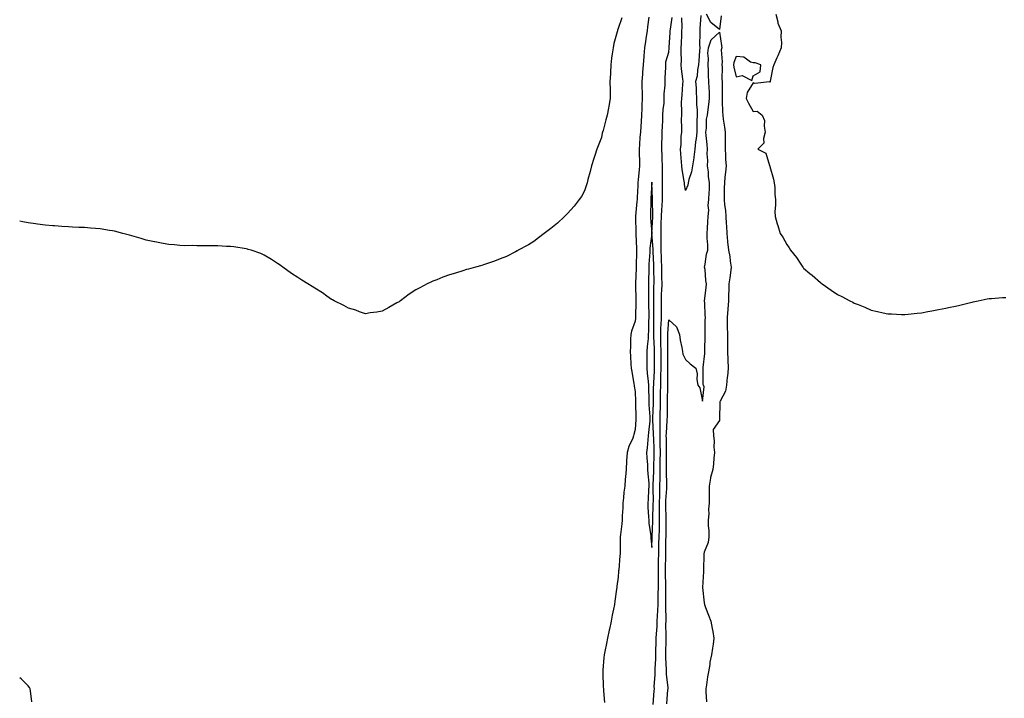
# Model space of a CAD drawing. Units: inches. Extents: x 1000163 to 1002803, y 7282058 to 7284698.
# Drawn here: x 1000163 to 1000747, y 7282966 to 7283369 of the extents above; entities that cross this region are included whole.
import ezdxf

# ---------------------------------------------------------------- set-up
doc = ezdxf.new("R2010")
doc.units = ezdxf.units.IN
doc.header["$MEASUREMENT"] = 0
doc.layers.add('Contour_10007282', color=7, linetype='Continuous', true_color=0xdd23e5)

msp = doc.modelspace()

# ---------------------------------------------------------------- linework, layer by layer
at = {"layer": 'Contour_10007282'}
for points in [[(1000520.29, 7283369.68, 3149), (1000518.05, 7283363.28, 3149), (1000517.68, 7283362.29, 3149), (1000517.57, 7283361.92, 3149), (1000517.42, 7283361.3, 3149), (1000515.49, 7283354.48, 3149), (1000514.97, 7283351.92, 3149), (1000514.5, 7283348.37, 3149), (1000514.13, 7283345.84, 3149), (1000513.62, 7283341.92, 3149), (1000513.4, 7283337.27, 3149), (1000513.4, 7283336.57, 3149), (1000513.15, 7283331.92, 3149), (1000513.19, 7283327.06, 3149), (1000513.21, 7283326.76, 3149), (1000513.25, 7283321.92, 3149), (1000512.57, 7283317.4, 3149), (1000512.28, 7283316.15, 3149), (1000511.56, 7283311.92, 3149), (1000510.73, 7283309.24, 3149), (1000509.05, 7283302.92, 3149), (1000508.76, 7283301.92, 3149), (1000508.62, 7283301.35, 3149), (1000508.05, 7283298.76, 3149), (1000506.1, 7283293.87, 3149), (1000505.36, 7283291.92, 3149), (1000504.11, 7283287.98, 3149), (1000503.62, 7283286.35, 3149), (1000502.17, 7283281.92, 3149), (1000501.42, 7283278.55, 3149), (1000500.06, 7283273.93, 3149), (1000499.55, 7283271.92, 3149), (1000499.21, 7283270.76, 3149), (1000498.05, 7283267.1, 3149), (1000496.18, 7283263.79, 3149), (1000494.89, 7283261.92, 3149), (1000491.98, 7283257.99, 3149), (1000488.05, 7283253.62, 3149), (1000487.17, 7283252.8, 3149), (1000486.16, 7283251.92, 3149), (1000481.94, 7283248.03, 3149), (1000478.05, 7283244.81, 3149), (1000476.41, 7283243.56, 3149), (1000474.09, 7283241.92, 3149), (1000470.81, 7283239.16, 3149), (1000468.05, 7283237.17, 3149), (1000464.77, 7283235.2, 3149), (1000458.77, 7283231.92, 3149), (1000458.34, 7283231.63, 3149), (1000458.05, 7283231.46, 3149), (1000457.17, 7283231.04, 3149), (1000451.7, 7283228.27, 3149), (1000448.05, 7283226.71, 3149), (1000444.57, 7283225.4, 3149), (1000439.98, 7283223.85, 3149), (1000438.05, 7283223.18, 3149), (1000437.05, 7283222.92, 3149), (1000433.45, 7283221.92, 3149), (1000429.24, 7283220.73, 3149), (1000428.05, 7283220.39, 3149), (1000425.81, 7283219.68, 3149), (1000421.59, 7283218.38, 3149), (1000418.05, 7283217.26, 3149), (1000414.1, 7283215.87, 3149), (1000410.55, 7283214.42, 3149), (1000408.05, 7283213.47, 3149), (1000406.96, 7283213.01, 3149), (1000404.79, 7283211.92, 3149), (1000400.28, 7283209.69, 3149), (1000398.05, 7283208.42, 3149), (1000394.11, 7283205.86, 3149), (1000388.9, 7283201.92, 3149), (1000388.38, 7283201.59, 3149), (1000388.05, 7283201.35, 3149)], [(1000536.17, 7283370.04, 3150), (1000535.52, 7283364.45, 3150), (1000535.19, 7283361.92, 3150), (1000534.67, 7283358.54, 3150), (1000534.3, 7283355.67, 3150), (1000533.69, 7283351.92, 3150), (1000533.27, 7283347.14, 3150), (1000533.25, 7283346.72, 3150), (1000532.83, 7283341.92, 3150), (1000532.5, 7283337.47, 3150), (1000532.45, 7283336.32, 3150), (1000532.16, 7283331.92, 3150), (1000532.14, 7283327.83, 3150), (1000532.29, 7283326.16, 3150), (1000532.28, 7283321.92, 3150), (1000532.04, 7283317.93, 3150), (1000532.01, 7283315.88, 3150), (1000531.8, 7283311.92, 3150), (1000531.67, 7283308.3, 3150), (1000531.38, 7283305.25, 3150), (1000531.25, 7283301.92, 3150), (1000530.97, 7283299, 3150), (1000530.69, 7283294.56, 3150), (1000530.45, 7283291.92, 3150), (1000530.43, 7283289.54, 3150), (1000530.68, 7283284.55, 3150), (1000530.66, 7283281.92, 3150), (1000530.45, 7283279.52, 3150), (1000529.9, 7283273.77, 3150), (1000529.74, 7283271.92, 3150), (1000529.65, 7283270.32, 3150), (1000529.31, 7283263.18, 3150), (1000529.24, 7283261.92, 3150), (1000529.17, 7283260.8, 3150), (1000528.26, 7283252.13, 3150), (1000528.25, 7283251.92, 3150), (1000528.26, 7283251.71, 3150), (1000528.41, 7283242.28, 3150), (1000528.43, 7283241.92, 3150), (1000528.41, 7283241.56, 3150), (1000528.95, 7283232.82, 3150), (1000528.92, 7283231.92, 3150), (1000528.88, 7283231.09, 3150), (1000528.65, 7283222.52, 3150), (1000528.61, 7283221.92, 3150), (1000528.61, 7283221.36, 3150), (1000528.4, 7283212.27, 3150), (1000528.4, 7283211.57, 3150), (1000528.47, 7283202.34, 3150), (1000528.48, 7283201.92, 3150), (1000528.47, 7283201.5, 3150), (1000528.28, 7283192.15, 3150), (1000528.28, 7283191.92, 3150), (1000528.26, 7283191.71, 3150), (1000528.05, 7283189.78, 3150), (1000526.02, 7283183.95, 3150), (1000525.47, 7283181.92, 3150), (1000525.33, 7283179.2, 3150), (1000525.31, 7283174.66, 3150), (1000525.15, 7283171.92, 3150), (1000525.3, 7283169.17, 3150), (1000525.62, 7283164.35, 3150), (1000525.76, 7283161.92, 3150), (1000526.09, 7283159.96, 3150), (1000527.31, 7283152.66, 3150), (1000527.43, 7283151.92, 3150), (1000527.51, 7283151.38, 3150), (1000528.05, 7283148.21, 3150), (1000528.35, 7283142.22, 3150), (1000528.36, 7283141.92, 3150), (1000528.37, 7283141.6, 3150), (1000528.42, 7283132.29, 3150), (1000528.44, 7283131.92, 3150), (1000528.41, 7283131.56, 3150), (1000528.05, 7283125.56, 3150), (1000527.33, 7283122.64, 3150), (1000527.19, 7283121.92, 3150), (1000526.68, 7283120.55, 3150), (1000524.37, 7283115.6, 3150), (1000523.36, 7283111.92, 3150), (1000523.03, 7283106.94, 3150), (1000523.02, 7283106.89, 3150), (1000522.68, 7283101.92, 3150), (1000522.37, 7283097.6, 3150), (1000522.27, 7283096.14, 3150), (1000521.96, 7283091.92, 3150), (1000521.47, 7283088.5, 3150), (1000521.18, 7283085.05, 3150), (1000520.77, 7283081.92, 3150), (1000520.78, 7283079.19, 3150), (1000520.48, 7283074.35, 3150), (1000520.49, 7283071.92, 3150), (1000520.22, 7283069.75, 3150), (1000519.43, 7283063.3, 3150), (1000519.26, 7283061.92, 3150), (1000519.17, 7283060.8, 3150), (1000519.25, 7283053.12, 3150), (1000519.17, 7283051.92, 3150), (1000519.06, 7283050.91, 3150), (1000518.35, 7283042.22, 3150), (1000518.31, 7283041.92, 3150), (1000518.29, 7283041.68, 3150), (1000518.05, 7283038.14, 3150), (1000517.28, 7283032.69, 3150), (1000517.18, 7283031.92, 3150), (1000517.05, 7283030.92, 3150), (1000516.06, 7283023.91, 3150), (1000515.8, 7283021.92, 3150), (1000515.26, 7283019.13, 3150), (1000514.47, 7283015.5, 3150), (1000513.81, 7283011.92, 3150), (1000512.83, 7283007.14, 3150), (1000512.73, 7283006.6, 3150), (1000511.79, 7283001.92, 3150), (1000511.17, 7282998.8, 3150), (1000510.08, 7282993.95, 3150), (1000509.66, 7282991.92, 3150), (1000509.49, 7282990.48, 3150), (1000509, 7282982.87, 3150), (1000508.89, 7282981.92, 3150), (1000508.9, 7282981.07, 3150), (1000509.22, 7282973.09, 3150), (1000509.23, 7282971.92, 3150), (1000509.27, 7282970.7, 3150), (1000509.83, 7282963.7, 3150)], [(1000538.74, 7282962.61, 3150), (1000539.38, 7282970.59, 3150), (1000539.48, 7282971.92, 3150), (1000539.44, 7282973.31, 3150), (1000539.91, 7282980.06, 3150), (1000539.88, 7282981.92, 3150), (1000539.91, 7282983.78, 3150), (1000540.34, 7282989.63, 3150), (1000540.36, 7282991.92, 3150), (1000540.4, 7282994.27, 3150), (1000540.52, 7282999.45, 3150), (1000540.56, 7283001.92, 3150), (1000540.67, 7283004.54, 3150), (1000541.13, 7283008.84, 3150), (1000541.23, 7283011.92, 3150), (1000541.33, 7283015.2, 3150), (1000541.6, 7283018.37, 3150), (1000541.7, 7283021.92, 3150), (1000541.76, 7283025.63, 3150), (1000541.83, 7283028.14, 3150), (1000541.88, 7283031.92, 3150), (1000541.88, 7283035.75, 3150), (1000541.99, 7283037.98, 3150), (1000541.98, 7283041.92, 3150), (1000542.02, 7283045.89, 3150), (1000542.03, 7283047.94, 3150), (1000542.08, 7283051.92, 3150), (1000542.18, 7283056.05, 3150), (1000542.23, 7283057.74, 3150), (1000542.33, 7283061.92, 3150), (1000542.45, 7283066.32, 3150), (1000542.51, 7283067.46, 3150), (1000542.63, 7283071.92, 3150), (1000542.61, 7283076.48, 3150), (1000542.63, 7283077.34, 3150), (1000542.61, 7283081.92, 3150), (1000542.71, 7283086.58, 3150), (1000542.69, 7283087.28, 3150), (1000542.8, 7283091.92, 3150), (1000542.85, 7283096.72, 3150), (1000542.86, 7283097.11, 3150), (1000542.92, 7283101.92, 3150), (1000543.01, 7283106.88, 3150), (1000543.02, 7283106.95, 3150), (1000543.11, 7283111.92, 3150), (1000542.97, 7283116.84, 3150), (1000542.97, 7283117, 3150), (1000542.84, 7283121.92, 3150), (1000542.87, 7283126.74, 3150), (1000542.85, 7283127.12, 3150), (1000542.9, 7283131.92, 3150), (1000543.2, 7283141.92, 3150), (1000543.22, 7283146.75, 3150), (1000543.22, 7283147.09, 3150), (1000543.24, 7283151.92, 3150), (1000543.39, 7283156.58, 3150), (1000543.39, 7283157.26, 3150), (1000543.54, 7283161.92, 3150), (1000543.52, 7283166.45, 3150), (1000543.52, 7283167.39, 3150), (1000543.5, 7283171.92, 3150), (1000543.4, 7283176.57, 3150), (1000543.4, 7283177.27, 3150), (1000543.29, 7283181.92, 3150), (1000543.43, 7283186.54, 3150), (1000543.49, 7283187.36, 3150), (1000543.65, 7283191.92, 3150), (1000543.66, 7283196.31, 3150), (1000543.66, 7283197.53, 3150), (1000543.67, 7283201.92, 3150), (1000543.81, 7283206.16, 3150), (1000543.91, 7283207.78, 3150), (1000544.05, 7283211.92, 3150), (1000543.99, 7283215.98, 3150), (1000543.95, 7283217.82, 3150), (1000543.89, 7283221.92, 3150), (1000543.76, 7283226.21, 3150), (1000543.74, 7283227.61, 3150), (1000543.61, 7283231.92, 3150), (1000543.52, 7283236.45, 3150), (1000543.55, 7283237.42, 3150), (1000543.45, 7283241.92, 3150), (1000543.6, 7283246.37, 3150), (1000543.62, 7283247.49, 3150), (1000543.76, 7283251.92, 3150), (1000543.93, 7283256.04, 3150), (1000544.13, 7283258, 3150), (1000544.32, 7283261.92, 3150), (1000544.31, 7283265.66, 3150), (1000544.4, 7283268.27, 3150), (1000544.39, 7283271.92, 3150), (1000544.31, 7283275.66, 3150), (1000544.35, 7283278.22, 3150), (1000544.26, 7283281.92, 3150), (1000544.14, 7283285.83, 3150), (1000544.12, 7283287.99, 3150), (1000544.01, 7283291.92, 3150), (1000544, 7283295.97, 3150), (1000544.19, 7283298.06, 3150), (1000544.18, 7283301.92, 3150), (1000544.31, 7283305.66, 3150), (1000544.46, 7283308.33, 3150), (1000544.58, 7283311.92, 3150), (1000544.66, 7283315.31, 3150), (1000545.3, 7283319.17, 3150), (1000545.37, 7283321.92, 3150), (1000545.36, 7283324.61, 3150), (1000545.95, 7283329.82, 3150), (1000545.94, 7283331.92, 3150), (1000545.88, 7283334.09, 3150), (1000546.28, 7283340.15, 3150), (1000546.21, 7283341.92, 3150), (1000546.33, 7283343.64, 3150), (1000548.05, 7283349.34, 3150), (1000548.29, 7283351.68, 3150), (1000548.3, 7283351.92, 3150), (1000548.31, 7283352.18, 3150), (1000548.89, 7283361.08, 3150), (1000548.93, 7283361.92, 3150), (1000549.01, 7283362.88, 3150), (1000550.11, 7283369.86, 3150)], [(1000567.14, 7283371.01, 3149), (1000566.53, 7283363.44, 3149), (1000566.4, 7283361.92, 3149), (1000566.46, 7283360.33, 3149), (1000566.36, 7283353.61, 3149), (1000566.43, 7283351.92, 3149), (1000566.27, 7283350.14, 3149), (1000565.84, 7283344.13, 3149), (1000565.65, 7283341.92, 3149), (1000565, 7283338.87, 3149), (1000564.91, 7283335.06, 3149), (1000563.85, 7283331.92, 3149), (1000564.34, 7283328.21, 3149), (1000564.21, 7283325.76, 3149), (1000564.57, 7283321.92, 3149), (1000564.53, 7283318.4, 3149), (1000564.93, 7283315.04, 3149), (1000564.88, 7283311.92, 3149), (1000564.75, 7283308.62, 3149), (1000564.73, 7283305.24, 3149), (1000564.59, 7283301.92, 3149), (1000564.24, 7283298.11, 3149), (1000563.83, 7283296.14, 3149), (1000563.52, 7283291.92, 3149), (1000562.9, 7283287.07, 3149), (1000562.84, 7283286.71, 3149), (1000562.18, 7283281.92, 3149), (1000561.51, 7283278.46, 3149), (1000559.97, 7283273.84, 3149), (1000559.51, 7283271.92, 3149), (1000559.4, 7283270.57, 3149), (1000558.05, 7283267.39, 3149), (1000557.3, 7283271.17, 3149), (1000557.28, 7283271.92, 3149), (1000557.21, 7283272.76, 3149), (1000555.95, 7283279.82, 3149), (1000555.82, 7283281.92, 3149), (1000555.69, 7283284.28, 3149), (1000555.25, 7283289.12, 3149), (1000555.09, 7283291.92, 3149), (1000555.39, 7283294.58, 3149), (1000555.48, 7283299.35, 3149), (1000555.73, 7283301.92, 3149), (1000555.78, 7283304.19, 3149), (1000555.65, 7283309.52, 3149), (1000555.71, 7283311.92, 3149), (1000555.86, 7283314.11, 3149), (1000555.59, 7283319.46, 3149), (1000555.73, 7283321.92, 3149), (1000555.9, 7283324.07, 3149), (1000556.42, 7283330.29, 3149), (1000556.56, 7283331.92, 3149), (1000556.46, 7283333.51, 3149), (1000555.58, 7283339.45, 3149), (1000555.44, 7283341.92, 3149), (1000555.54, 7283344.43, 3149), (1000555.37, 7283349.24, 3149), (1000555.45, 7283351.92, 3149), (1000555.57, 7283354.4, 3149), (1000555.71, 7283359.58, 3149), (1000555.81, 7283361.92, 3149), (1000555.97, 7283364, 3149), (1000555.85, 7283369.72, 3149)], [(1000579.16, 7283370.81, 3149), (1000578.05, 7283362.87, 3149), (1000573.07, 7283366.94, 3149), (1000570.38, 7283371.92, 3149)], [(1000611.65, 7283371.92, 3150), (1000612.68, 7283367.29, 3150), (1000612.67, 7283366.54, 3150), (1000614.64, 7283361.92, 3150), (1000614.43, 7283358.3, 3150), (1000614.95, 7283355.02, 3150), (1000614.66, 7283351.92, 3150), (1000612.74, 7283347.23, 3150), (1000612.14, 7283346.01, 3150), (1000610.27, 7283341.92, 3150), (1000609.81, 7283340.16, 3150), (1000608.2, 7283332.07, 3150), (1000608.16, 7283331.92, 3150), (1000608.14, 7283331.83, 3150), (1000608.05, 7283331.51, 3150), (1000607.88, 7283331.75, 3150), (1000599.14, 7283330.83, 3150), (1000598.05, 7283331.18, 3150), (1000594.54, 7283325.43, 3150), (1000594.03, 7283321.92, 3150), (1000595.25, 7283319.12, 3150), (1000598.05, 7283314.2, 3150), (1000600.54, 7283314.41, 3150), (1000603.38, 7283311.92, 3150), (1000604.92, 7283308.79, 3150), (1000604.59, 7283305.38, 3150), (1000605.32, 7283301.92, 3150), (1000604.2, 7283298.07, 3150), (1000604.49, 7283295.48, 3150), (1000600.85, 7283291.92, 3150), (1000605.55, 7283289.42, 3150), (1000607.86, 7283282.11, 3150), (1000607.97, 7283281.92, 3150), (1000607.99, 7283281.86, 3150), (1000608.05, 7283281.59, 3150), (1000610.23, 7283274.1, 3150), (1000610.66, 7283271.92, 3150), (1000610.89, 7283269.08, 3150), (1000611.01, 7283264.88, 3150), (1000611.28, 7283261.92, 3150), (1000611.37, 7283258.6, 3150), (1000610.99, 7283254.86, 3150), (1000611.08, 7283251.92, 3150), (1000612.37, 7283247.6, 3150), (1000612.68, 7283246.55, 3150), (1000614.16, 7283241.92, 3150), (1000615.79, 7283239.66, 3150), (1000618.05, 7283235.28, 3150), (1000619.47, 7283233.34, 3150), (1000620.33, 7283231.92, 3150), (1000623.77, 7283227.64, 3150), (1000626.43, 7283223.54, 3150), (1000627.52, 7283221.92, 3150), (1000627.75, 7283221.62, 3150), (1000628.05, 7283221.19, 3150), (1000631.8, 7283218.17, 3150), (1000633.2, 7283217.07, 3150), (1000638.05, 7283212.67, 3150), (1000638.5, 7283212.37, 3150), (1000639.04, 7283211.92, 3150), (1000644.38, 7283208.25, 3150), (1000648.05, 7283205.59, 3150), (1000650.62, 7283204.49, 3150), (1000655.48, 7283201.92, 3150), (1000657.2, 7283201.07, 3150), (1000658.05, 7283200.58, 3150), (1000660.33, 7283199.64, 3150), (1000664.27, 7283198.14, 3150), (1000668.05, 7283196.4, 3150), (1000671.8, 7283195.67, 3150), (1000675.13, 7283194.84, 3150), (1000678.05, 7283194.2, 3150), (1000680.24, 7283194.11, 3150), (1000686.16, 7283193.81, 3150), (1000688.05, 7283193.71, 3150), (1000690.05, 7283193.92, 3150), (1000695.44, 7283194.53, 3150), (1000698.05, 7283194.85, 3150), (1000701.65, 7283195.52, 3150), (1000704, 7283195.97, 3150), (1000708.05, 7283196.75, 3150), (1000712.38, 7283197.59, 3150), (1000714.05, 7283197.92, 3150), (1000718.05, 7283198.7, 3150), (1000720.68, 7283199.29, 3150), (1000726.97, 7283200.84, 3150), (1000728.05, 7283201.11, 3150), (1000728.7, 7283201.27, 3150), (1000731.62, 7283201.92, 3150), (1000736.9, 7283203.07, 3150), (1000738.05, 7283203.3, 3150), (1000739.48, 7283203.35, 3150), (1000746.09, 7283203.88, 3150), (1000748.05, 7283203.92, 3150)], [(1000546.98, 7282962.99, 3149), (1000547.57, 7282971.44, 3149), (1000547.6, 7282971.92, 3149), (1000547.59, 7282972.38, 3149), (1000546.68, 7282980.55, 3149), (1000546.65, 7282981.92, 3149), (1000546.67, 7282983.3, 3149), (1000546.34, 7282990.21, 3149), (1000546.36, 7282991.92, 3149), (1000546.39, 7282993.58, 3149), (1000546.45, 7283000.32, 3149), (1000546.47, 7283001.92, 3149), (1000546.54, 7283003.43, 3149), (1000546.36, 7283010.23, 3149), (1000546.42, 7283011.92, 3149), (1000546.47, 7283013.5, 3149), (1000546.27, 7283020.14, 3149), (1000546.32, 7283021.92, 3149), (1000546.35, 7283023.62, 3149), (1000546.36, 7283030.23, 3149), (1000546.39, 7283031.92, 3149), (1000546.39, 7283033.58, 3149), (1000546.07, 7283039.94, 3149), (1000546.07, 7283041.92, 3149), (1000546.09, 7283043.88, 3149), (1000546.2, 7283050.07, 3149), (1000546.23, 7283051.92, 3149), (1000546.27, 7283053.7, 3149), (1000546.38, 7283060.25, 3149), (1000546.42, 7283061.92, 3149), (1000546.46, 7283063.51, 3149), (1000546.55, 7283070.42, 3149), (1000546.59, 7283071.92, 3149), (1000546.58, 7283073.39, 3149), (1000546.35, 7283080.22, 3149), (1000546.34, 7283081.92, 3149), (1000546.38, 7283083.59, 3149), (1000546.82, 7283090.69, 3149), (1000546.85, 7283091.92, 3149), (1000546.87, 7283093.1, 3149), (1000546.73, 7283100.6, 3149), (1000546.75, 7283101.92, 3149), (1000546.77, 7283103.2, 3149), (1000546.76, 7283110.63, 3149), (1000546.78, 7283111.92, 3149), (1000546.74, 7283113.23, 3149), (1000546.63, 7283120.5, 3149), (1000546.59, 7283121.92, 3149), (1000546.6, 7283123.37, 3149), (1000547.16, 7283131.03, 3149), (1000547.17, 7283131.92, 3149), (1000547.19, 7283132.78, 3149), (1000547.36, 7283141.23, 3149), (1000547.38, 7283141.92, 3149), (1000547.38, 7283142.59, 3149), (1000547.39, 7283151.26, 3149), (1000547.4, 7283151.92, 3149), (1000547.42, 7283152.55, 3149), (1000547.41, 7283161.28, 3149), (1000547.42, 7283161.92, 3149), (1000547.42, 7283162.55, 3149), (1000547.48, 7283171.35, 3149), (1000547.47, 7283171.92, 3149), (1000547.46, 7283172.51, 3149), (1000547.49, 7283181.36, 3149), (1000547.47, 7283181.92, 3149), (1000547.49, 7283182.48, 3149), (1000548.05, 7283190.71, 3149), (1000552.7, 7283186.57, 3149), (1000554.38, 7283181.92, 3149), (1000554.76, 7283178.63, 3149), (1000555.76, 7283174.21, 3149), (1000556.09, 7283171.92, 3149), (1000556.48, 7283170.35, 3149), (1000558.05, 7283167.06, 3149), (1000560.71, 7283164.58, 3149), (1000564.01, 7283161.92, 3149), (1000564.81, 7283158.68, 3149), (1000564.69, 7283155.28, 3149), (1000565.23, 7283151.92, 3149), (1000566.46, 7283150.33, 3149), (1000568.05, 7283142.42, 3149), (1000569.01, 7283150.96, 3149), (1000568.6, 7283151.92, 3149), (1000568.51, 7283152.38, 3149), (1000568.46, 7283161.51, 3149), (1000568.4, 7283161.92, 3149), (1000568.44, 7283162.31, 3149), (1000569.38, 7283170.59, 3149), (1000569.5, 7283171.92, 3149), (1000569.47, 7283173.34, 3149), (1000569.59, 7283180.38, 3149), (1000569.56, 7283181.92, 3149), (1000569.66, 7283183.53, 3149), (1000569.67, 7283190.3, 3149), (1000569.79, 7283191.92, 3149), (1000569.62, 7283193.49, 3149), (1000569.42, 7283200.55, 3149), (1000569.29, 7283201.92, 3149), (1000569.47, 7283203.34, 3149), (1000570.17, 7283209.8, 3149), (1000570.43, 7283211.92, 3149), (1000570.02, 7283213.89, 3149), (1000569.56, 7283220.41, 3149), (1000569.31, 7283221.92, 3149), (1000569.71, 7283223.58, 3149), (1000570.44, 7283229.53, 3149), (1000571.22, 7283231.92, 3149), (1000571.2, 7283235.07, 3149), (1000570.89, 7283239.08, 3149), (1000570.88, 7283241.92, 3149), (1000571.05, 7283244.92, 3149), (1000571.24, 7283248.73, 3149), (1000571.42, 7283251.92, 3149), (1000571.72, 7283255.59, 3149), (1000571.49, 7283258.48, 3149), (1000571.88, 7283261.92, 3149), (1000571.97, 7283265.84, 3149), (1000572.13, 7283267.84, 3149), (1000572.22, 7283271.92, 3149), (1000571.66, 7283275.53, 3149), (1000571.53, 7283278.44, 3149), (1000571.08, 7283281.92, 3149), (1000571.14, 7283285.01, 3149), (1000570.91, 7283289.06, 3149), (1000570.96, 7283291.92, 3149), (1000570.78, 7283294.65, 3149), (1000570.14, 7283299.83, 3149), (1000569.98, 7283301.92, 3149), (1000570.37, 7283304.24, 3149), (1000570.34, 7283309.63, 3149), (1000570.93, 7283311.92, 3149), (1000571.39, 7283315.26, 3149), (1000571.76, 7283318.21, 3149), (1000572.29, 7283321.92, 3149), (1000572.15, 7283326.02, 3149), (1000572.04, 7283327.93, 3149), (1000571.89, 7283331.92, 3149), (1000571.66, 7283335.53, 3149), (1000571.59, 7283338.38, 3149), (1000571.37, 7283341.92, 3149), (1000571.63, 7283345.5, 3149), (1000571.25, 7283348.72, 3149), (1000571.61, 7283351.92, 3149), (1000573.24, 7283356.73, 3149), (1000578.05, 7283361.11, 3149), (1000579.35, 7283353.22, 3149), (1000579.48, 7283351.92, 3149), (1000579.22, 7283350.75, 3149), (1000579.69, 7283343.56, 3149), (1000579.47, 7283341.92, 3149), (1000579.62, 7283340.35, 3149), (1000579.48, 7283333.35, 3149), (1000579.65, 7283331.92, 3149), (1000579.66, 7283330.31, 3149), (1000579.63, 7283323.5, 3149), (1000579.65, 7283321.92, 3149), (1000579.73, 7283320.24, 3149), (1000580.01, 7283313.88, 3149), (1000580.11, 7283311.92, 3149), (1000580.39, 7283309.58, 3149), (1000581.07, 7283304.94, 3149), (1000581.41, 7283301.92, 3149), (1000581.45, 7283298.52, 3149), (1000581.43, 7283295.3, 3149), (1000581.46, 7283291.92, 3149), (1000581.66, 7283288.31, 3149), (1000581.79, 7283285.66, 3149), (1000582.01, 7283281.92, 3149), (1000581.71, 7283278.26, 3149), (1000581.33, 7283275.2, 3149), (1000581.04, 7283271.92, 3149), (1000581, 7283268.97, 3149), (1000580.93, 7283264.8, 3149), (1000580.89, 7283261.92, 3149), (1000581.14, 7283258.83, 3149), (1000581.6, 7283255.47, 3149), (1000581.85, 7283251.92, 3149), (1000582.15, 7283247.82, 3149), (1000582.22, 7283246.09, 3149), (1000582.55, 7283241.92, 3149), (1000582.95, 7283237.02, 3149), (1000582.96, 7283236.83, 3149), (1000583.39, 7283231.92, 3149), (1000584.28, 7283228.15, 3149), (1000584.48, 7283225.49, 3149), (1000585.13, 7283221.92, 3149), (1000584.61, 7283218.48, 3149), (1000584.36, 7283215.61, 3149), (1000583.71, 7283211.92, 3149), (1000583.65, 7283207.52, 3149), (1000583.52, 7283206.45, 3149), (1000583.46, 7283201.92, 3149), (1000583.03, 7283196.94, 3149), (1000583.03, 7283196.9, 3149), (1000582.59, 7283191.92, 3149), (1000582.73, 7283187.24, 3149), (1000582.78, 7283186.65, 3149), (1000582.9, 7283181.92, 3149), (1000582.86, 7283177.11, 3149), (1000582.85, 7283176.72, 3149), (1000582.82, 7283171.92, 3149), (1000583.02, 7283166.95, 3149), (1000583.02, 7283166.89, 3149), (1000583.24, 7283161.92, 3149), (1000582.84, 7283157.13, 3149), (1000582.77, 7283156.64, 3149), (1000582.32, 7283151.92, 3149), (1000581.63, 7283148.34, 3149), (1000578.45, 7283142.32, 3149), (1000578.31, 7283141.92, 3149), (1000578.3, 7283141.67, 3149), (1000578.15, 7283132.02, 3149), (1000578.14, 7283131.92, 3149), (1000578.14, 7283131.83, 3149), (1000578.05, 7283130.92, 3149), (1000574.44, 7283125.53, 3149), (1000574.59, 7283121.92, 3149), (1000575.01, 7283118.88, 3149), (1000574.79, 7283115.18, 3149), (1000575.11, 7283111.92, 3149), (1000574.73, 7283108.6, 3149), (1000574.66, 7283105.31, 3149), (1000574.19, 7283101.92, 3149), (1000572.76, 7283097.21, 3149), (1000572.83, 7283096.7, 3149), (1000572.09, 7283091.92, 3149), (1000572.06, 7283087.91, 3149), (1000572.08, 7283085.95, 3149), (1000572.05, 7283081.92, 3149), (1000571.62, 7283078.35, 3149), (1000571.72, 7283075.59, 3149), (1000571.39, 7283071.92, 3149), (1000571.48, 7283068.49, 3149), (1000571.82, 7283065.69, 3149), (1000571.9, 7283061.92, 3149), (1000571.33, 7283058.64, 3149), (1000569.09, 7283052.96, 3149), (1000568.83, 7283051.92, 3149), (1000568.76, 7283051.21, 3149), (1000568.64, 7283042.51, 3149), (1000568.59, 7283041.92, 3149), (1000568.59, 7283041.38, 3149), (1000568.06, 7283031.91, 3149), (1000569.02, 7283022.89, 3149), (1000569.17, 7283021.92, 3149), (1000569.88, 7283020.09, 3149), (1000571.56, 7283015.43, 3149), (1000573.06, 7283011.92, 3149), (1000573.71, 7283007.58, 3149), (1000574.17, 7283005.8, 3149), (1000574.87, 7283001.92, 3149), (1000574.38, 7282998.25, 3149), (1000573.94, 7282996.03, 3149), (1000573.48, 7282991.92, 3149), (1000572.39, 7282987.58, 3149), (1000572.33, 7282986.2, 3149), (1000571.56, 7282981.92, 3149), (1000571.04, 7282978.93, 3149), (1000570.43, 7282974.3, 3149), (1000570.04, 7282971.92, 3149), (1000570, 7282969.97, 3149), (1000570.33, 7282964.2, 3149)], [(1000388.05, 7283201.35, 3149), (1000386.77, 7283200.64, 3149), (1000381.97, 7283198, 3149), (1000378.05, 7283195.82, 3149), (1000374.81, 7283195.16, 3149), (1000370.87, 7283194.74, 3149), (1000368.05, 7283194.25, 3149), (1000364.53, 7283195.44, 3149), (1000362.42, 7283196.29, 3149), (1000358.05, 7283197.5, 3149), (1000355.31, 7283199.18, 3149), (1000349.49, 7283201.92, 3149), (1000348.61, 7283202.48, 3149), (1000348.05, 7283202.73, 3149), (1000345.28, 7283204.69, 3149), (1000342.7, 7283206.57, 3149), (1000338.05, 7283209.48, 3149), (1000336.52, 7283210.39, 3149), (1000333.85, 7283211.92, 3149), (1000330.36, 7283214.23, 3149), (1000328.05, 7283215.74, 3149), (1000324.29, 7283218.16, 3149), (1000319.01, 7283221.92, 3149), (1000318.48, 7283222.35, 3149), (1000318.05, 7283222.68, 3149), (1000315.89, 7283224.08, 3149), (1000312.45, 7283226.32, 3149), (1000308.05, 7283229.04, 3149), (1000306.02, 7283229.89, 3149), (1000300.28, 7283231.92, 3149), (1000298.56, 7283232.43, 3149), (1000298.05, 7283232.56, 3149), (1000297.31, 7283232.66, 3149), (1000290.04, 7283233.91, 3149), (1000288.05, 7283234.14, 3149), (1000285.76, 7283234.21, 3149), (1000280.55, 7283234.42, 3149), (1000278.05, 7283234.5, 3149), (1000275.42, 7283234.55, 3149), (1000270.63, 7283234.5, 3149), (1000268.05, 7283234.52, 3149), (1000265.34, 7283234.63, 3149), (1000260.71, 7283234.58, 3149), (1000258.05, 7283234.69, 3149), (1000254.91, 7283235.06, 3149), (1000251.48, 7283235.35, 3149), (1000248.05, 7283235.8, 3149), (1000243.15, 7283236.82, 3149), (1000242.98, 7283236.85, 3149), (1000238.05, 7283237.96, 3149), (1000234.97, 7283238.84, 3149), (1000229.47, 7283240.5, 3149), (1000228.05, 7283240.9, 3149), (1000227.25, 7283241.12, 3149), (1000224.21, 7283241.92, 3149), (1000219.26, 7283243.13, 3149), (1000218.05, 7283243.45, 3149), (1000216.3, 7283243.67, 3149), (1000210.67, 7283244.54, 3149), (1000208.05, 7283244.83, 3149), (1000204.98, 7283244.99, 3149), (1000201.42, 7283245.29, 3149), (1000198.05, 7283245.46, 3149), (1000194.36, 7283245.61, 3149), (1000191.97, 7283245.84, 3149), (1000188.05, 7283246, 3149), (1000183.62, 7283246.35, 3149), (1000182.58, 7283246.45, 3149), (1000178.05, 7283246.82, 3149), (1000173.58, 7283247.45, 3149), (1000172.38, 7283247.59, 3149), (1000168.05, 7283248.13, 3149), (1000164.92, 7283248.8, 3149), (1000163, 7283249.22, 3149)], [(1000170.28, 7282964.15, 3150), (1000169.38, 7282970.59, 3150), (1000169.14, 7282971.92, 3150), (1000168.74, 7282972.61, 3150), (1000168.05, 7282973.62, 3150), (1000163.82, 7282977.69, 3150), (1000163, 7282978.39, 3150)]]:
    msp.add_polyline3d(points, dxfattribs=at)
for points in [[(1000598.05, 7283335.35, 3150), (1000602.23, 7283337.74, 3150), (1000602.65, 7283341.92, 3150), (1000599.21, 7283343.08, 3150), (1000598.05, 7283342.93, 3150), (1000596.58, 7283343.39, 3150), (1000592.5, 7283346.37, 3150), (1000588.05, 7283346.72, 3150), (1000586.69, 7283343.28, 3150), (1000586.52, 7283341.92, 3150), (1000586.65, 7283340.52, 3150), (1000588.05, 7283334.68, 3150), (1000591.57, 7283335.44, 3150), (1000597.34, 7283332.63, 3150)], [(1000538.05, 7283055.6, 3151), (1000538.25, 7283061.72, 3151), (1000538.25, 7283061.92, 3151), (1000538.26, 7283062.13, 3151), (1000538.67, 7283071.3, 3151), (1000538.68, 7283071.92, 3151), (1000538.67, 7283072.55, 3151), (1000538.87, 7283081.1, 3151), (1000538.87, 7283081.92, 3151), (1000538.89, 7283082.76, 3151), (1000538.72, 7283091.25, 3151), (1000538.73, 7283091.92, 3151), (1000538.74, 7283092.61, 3151), (1000539.09, 7283100.88, 3151), (1000539.09, 7283101.92, 3151), (1000539.11, 7283102.98, 3151), (1000539.42, 7283110.55, 3151), (1000539.44, 7283111.92, 3151), (1000539.4, 7283113.27, 3151), (1000539.09, 7283120.88, 3151), (1000539.07, 7283121.92, 3151), (1000539.08, 7283122.95, 3151), (1000538.63, 7283131.34, 3151), (1000538.63, 7283131.92, 3151), (1000538.65, 7283132.52, 3151), (1000538.99, 7283140.98, 3151), (1000539.02, 7283141.92, 3151), (1000539.02, 7283142.89, 3151), (1000539.08, 7283150.89, 3151), (1000539.09, 7283151.92, 3151), (1000539.12, 7283152.99, 3151), (1000539.59, 7283160.38, 3151), (1000539.64, 7283161.92, 3151), (1000539.64, 7283163.51, 3151), (1000539.53, 7283170.44, 3151), (1000539.53, 7283171.92, 3151), (1000539.5, 7283173.37, 3151), (1000539.13, 7283180.84, 3151), (1000539.1, 7283181.92, 3151), (1000539.14, 7283183.01, 3151), (1000539.11, 7283190.86, 3151), (1000539.15, 7283191.92, 3151), (1000539.15, 7283193.02, 3151), (1000539.18, 7283200.79, 3151), (1000539.19, 7283201.92, 3151), (1000539.23, 7283203.1, 3151), (1000539.26, 7283210.71, 3151), (1000539.3, 7283211.92, 3151), (1000539.28, 7283213.15, 3151), (1000539.23, 7283220.74, 3151), (1000539.21, 7283221.92, 3151), (1000539.18, 7283223.05, 3151), (1000538.79, 7283231.18, 3151), (1000538.77, 7283231.92, 3151), (1000538.76, 7283232.63, 3151), (1000538.07, 7283241.9, 3151), (1000538.07, 7283241.94, 3151), (1000538.56, 7283251.41, 3151), (1000538.57, 7283251.92, 3151), (1000538.6, 7283252.47, 3151), (1000538.45, 7283261.52, 3151), (1000538.47, 7283261.92, 3151), (1000538.47, 7283262.34, 3151), (1000538.07, 7283271.9, 3151), (1000538.07, 7283271.94, 3151), (1000538.05, 7283272.19, 3151), (1000538.03, 7283271.94, 3151), (1000538.03, 7283271.92, 3151), (1000538.03, 7283271.9, 3151), (1000537.48, 7283262.49, 3151), (1000537.45, 7283261.92, 3151), (1000537.42, 7283261.29, 3151), (1000537.21, 7283252.76, 3151), (1000537.15, 7283251.92, 3151), (1000537.2, 7283251.07, 3151), (1000538.02, 7283241.95, 3151), (1000538.02, 7283241.89, 3151), (1000536.9, 7283233.07, 3151), (1000536.86, 7283231.92, 3151), (1000536.79, 7283230.66, 3151), (1000536.26, 7283223.71, 3151), (1000536.17, 7283221.92, 3151), (1000536.14, 7283220.01, 3151), (1000536.07, 7283213.9, 3151), (1000536.04, 7283211.92, 3151), (1000536.06, 7283209.93, 3151), (1000536.1, 7283203.87, 3151), (1000536.11, 7283201.92, 3151), (1000536.1, 7283199.97, 3151), (1000536.15, 7283193.82, 3151), (1000536.13, 7283191.92, 3151), (1000536.01, 7283189.88, 3151), (1000535.98, 7283183.99, 3151), (1000535.84, 7283181.92, 3151), (1000535.72, 7283179.59, 3151), (1000535.24, 7283174.73, 3151), (1000535.1, 7283171.92, 3151), (1000535.08, 7283168.95, 3151), (1000534.97, 7283165, 3151), (1000534.95, 7283161.92, 3151), (1000535.2, 7283159.07, 3151), (1000535.81, 7283154.16, 3151), (1000536.02, 7283151.92, 3151), (1000536.09, 7283149.96, 3151), (1000536.17, 7283143.8, 3151), (1000536.22, 7283141.92, 3151), (1000536.3, 7283140.17, 3151), (1000536.85, 7283133.12, 3151), (1000536.9, 7283131.92, 3151), (1000536.79, 7283130.66, 3151), (1000536.05, 7283123.92, 3151), (1000535.88, 7283121.92, 3151), (1000535.6, 7283119.47, 3151), (1000535.19, 7283114.78, 3151), (1000534.85, 7283111.92, 3151), (1000534.95, 7283108.82, 3151), (1000535.34, 7283104.63, 3151), (1000535.45, 7283101.92, 3151), (1000535.54, 7283099.41, 3151), (1000536.13, 7283093.84, 3151), (1000536.19, 7283091.92, 3151), (1000536.05, 7283089.92, 3151), (1000535.73, 7283084.24, 3151), (1000535.54, 7283081.92, 3151), (1000535.67, 7283079.54, 3151), (1000536.06, 7283073.91, 3151), (1000536.17, 7283071.92, 3151), (1000536.22, 7283070.09, 3151), (1000537.32, 7283062.65, 3151), (1000537.35, 7283061.92, 3151), (1000537.36, 7283061.23, 3151)]]:
    msp.add_polyline3d(points, close=True, dxfattribs=at)

doc.saveas('drawing.dxf')
